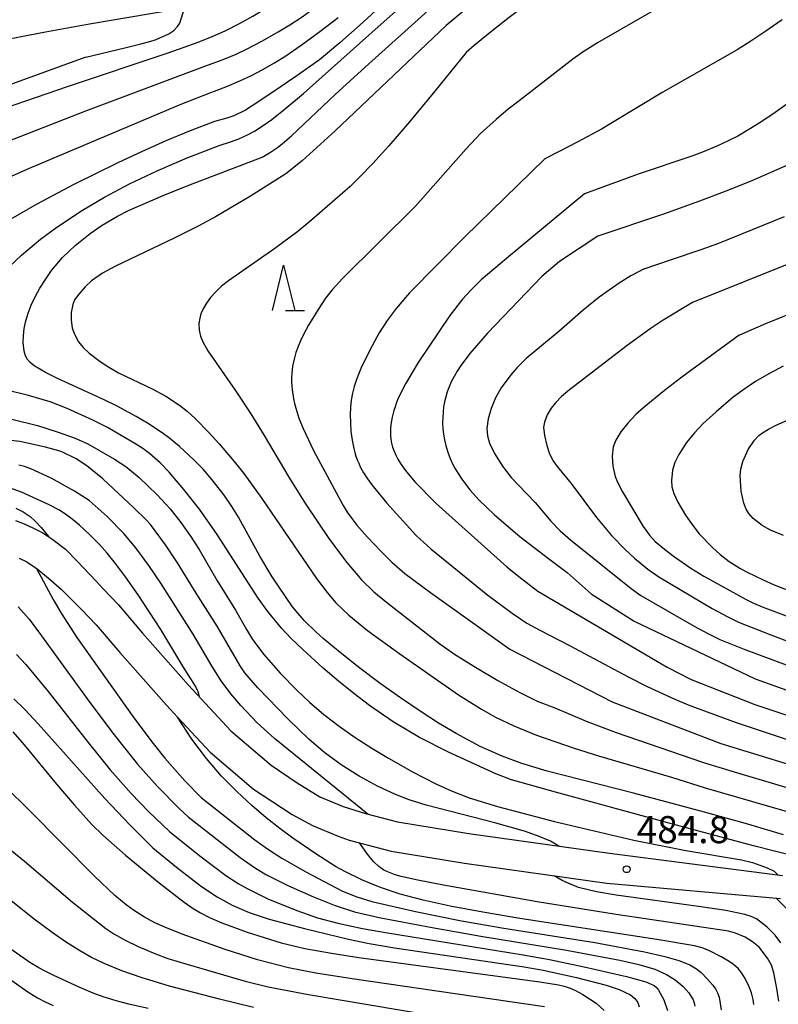
# Model space of a CAD drawing. Units: metres. Extents: x -42055 to -39747, y -126091 to -124373.
# Drawn here: x -41694 to -41611, y -124780 to -124671 of the extents above; entities that cross this region are included whole.
import ezdxf

# ---------------------------------------------------------------- set-up
doc = ezdxf.new("R2010")
doc.units = ezdxf.units.M
doc.header["$LTSCALE"] = 2.5
doc.layers.get('0').update_dxf_attribs({"linetype": 'CONTINUOUS'})
for name, color, linetype in [('2101000', 7, 'CONTINUOUS'), ('6332000', 7, 'CONTINUOUS'), ('7101000', 7, 'CONTINUOUS'), ('7102000', 7, 'CONTINUOUS'), ('7312000', 7, 'CONTINUOUS')]:
    doc.layers.add(name, color=color, linetype=linetype)
doc.styles.add('Dm_Anotation', font='txt')

# ---------------------------------------------------------------- blocks, each defined once
blk = doc.blocks.new('633200')
at = {"color": 0, "linetype": 'ByBlock', "lineweight": -2}
for points in [[(-0.5, -1), (0, 1), (0.5, -1)], [(0.08, -1), (0.92, -1)]]:
    blk.add_lwpolyline(points, dxfattribs=at)
blk = doc.blocks.new('731200')
at = {"color": 0, "linetype": 'ByBlock', "lineweight": -2}
blk.add_circle((0, 0), 0.15, dxfattribs=at)

msp = doc.modelspace()

# ---------------------------------------------------------------- linework, layer by layer
at = {"layer": '2101000', "flags": 128}
for points in [[(-41673.25, -124669.21), (-41686.73, -124671.5), (-41691.59, -124672.37), (-41696.57, -124673.32), (-41704.76, -124675.36), (-41726.4, -124681.41), (-41726.61, -124681.47), (-41733.26, -124683.21), (-41737.15, -124684.51), (-41741.41, -124686.09), (-41745.46, -124687.69), (-41749.71, -124689.67), (-41763.5, -124696.39), (-41766.86, -124698.32), (-41773.8, -124702.31), (-41775.45, -124703.74), (-41777.04, -124705.19), (-41778.02, -124706.51), (-41778.81, -124708.08)], [(-41694.91, -124726.43), (-41693.95, -124726.77), (-41692.93, -124727.28), (-41691.9, -124727.78), (-41690.89, -124728.43), (-41689.39, -124729.6), (-41688.09, -124730.92), (-41686.04, -124733.1), (-41685.2, -124734)], [(-41694.5, -124730.59), (-41693.67, -124731), (-41692.53, -124731.77), (-41691.27, -124732.81), (-41689.83, -124734.04), (-41687.6, -124736.26)], [(-41685.2, -124734), (-41683.54, -124735.76), (-41680.87, -124738.88), (-41675.79, -124744.62), (-41671.09, -124749.68), (-41666.62, -124753.49), (-41663.75, -124755.45), (-41661.23, -124756.98), (-41658.65, -124758.06), (-41656.19, -124758.84), (-41652.67, -124759.77), (-41644.76, -124761.06), (-41629.19, -124763.24), (-41610.06, -124765.69)], [(-41687.6, -124736.26), (-41686, -124737.96), (-41683.36, -124741.04), (-41678.23, -124746.84), (-41676.98, -124748.19), (-41673.38, -124752.06), (-41668.59, -124756.14), (-41664.32, -124758.95), (-41662.06, -124760.15), (-41659.23, -124761.36), (-41658.02, -124761.79), (-41653.35, -124763.01), (-41645.25, -124764.32), (-41629.48, -124766.53), (-41610.28, -124768.23)]]:
    msp.add_lwpolyline(points, dxfattribs=at)
at = {"layer": '7101000', "flags": 128}
for points, elevation in [([(-41667.62, -124686.22), (-41666.83, -124685.73), (-41665.95, -124685.13), (-41665.42, -124684.74), (-41664.39, -124683.85), (-41659.54, -124679.29), (-41656.25, -124676.27), (-41648.88, -124669.65), (-41646.35, -124667.41), (-41644.06, -124665.45), (-41642.11, -124663.88), (-41639.48, -124661.88), (-41634.71, -124658.39), (-41630.82, -124655.61), (-41628.08, -124653.69), (-41621.81, -124649.75), (-41620.31, -124648.8), (-41618.5, -124647.57), (-41617.16, -124646.58), (-41615.14, -124644.96), (-41613.84, -124643.87), (-41600.81, -124631.68)], 490), ([(-41678.15, -124674.69), (-41676.79, -124674.24), (-41674.71, -124673.49), (-41673.16, -124672.87), (-41671.72, -124672.22), (-41670.05, -124671.39), (-41668.67, -124670.62), (-41666.71, -124669.43), (-41664.6, -124668.06), (-41662.51, -124666.63), (-41660.14, -124664.9), (-41657.84, -124663.16), (-41656.89, -124662.42), (-41655.97, -124661.63), (-41655.36, -124660.98), (-41654.96, -124660.35), (-41654.72, -124659.81), (-41654.64, -124659.5), (-41654.63, -124659.29), (-41654.64, -124659.22), (-41654.78, -124658.68)], 480), ([(-41696.03, -124680.77), (-41689.15, -124678.39), (-41678.15, -124674.69)], 480), ([(-41609.06, -124679.96), (-41610.87, -124681.26), (-41612.44, -124682.32), (-41613.77, -124683.15), (-41615.01, -124683.87), (-41616.06, -124684.41), (-41617.34, -124684.99), (-41618.91, -124685.64), (-41620.09, -124686.09), (-41626.04, -124688.1), (-41631.97, -124690.28)], 500), ([(-41609.94, -124761.2), (-41613.9, -124760.03), (-41618.69, -124758.7), (-41626.55, -124756.6), (-41636.11, -124754.14), (-41638.88, -124753.31), (-41641.07, -124752.49), (-41643.49, -124751.41), (-41646.17, -124749.99), (-41648.11, -124748.83), (-41650.16, -124747.52), (-41652.32, -124746.05), (-41654.57, -124744.44), (-41656.84, -124742.74), (-41658.99, -124741.04), (-41660.89, -124739.46), (-41661.69, -124738.75), (-41662.97, -124737.5), (-41664.29, -124735.96), (-41666.51, -124732.64), (-41667.9, -124730.37), (-41670.25, -124726.03), (-41670.98, -124724.87), (-41671.85, -124723.6), (-41673.16, -124721.9), (-41674.16, -124720.75), (-41675.16, -124719.74), (-41676.78, -124718.24), (-41677.84, -124717.35), (-41678.69, -124716.72), (-41680.3, -124715.66), (-41681.58, -124714.91), (-41683.67, -124713.76), (-41685.11, -124713.05), (-41690.27, -124710.71), (-41691.61, -124710.05), (-41692.87, -124709.29), (-41693.29, -124708.95), (-41693.6, -124708.59), (-41693.82, -124708.18), (-41693.96, -124707.68), (-41694.07, -124706.73), (-41694.05, -124705.99), (-41693.96, -124705.18), (-41693.79, -124704.34), (-41693.53, -124703.48), (-41693.18, -124702.59), (-41692.75, -124701.67), (-41692.22, -124700.72), (-41691.61, -124699.74), (-41690.92, -124698.76), (-41689.72, -124697.33), (-41688.33, -124695.97), (-41686.66, -124694.64), (-41685.33, -124693.73), (-41683.63, -124692.73), (-41682.41, -124692.11), (-41678.58, -124690.44), (-41675.75, -124689.3), (-41667.62, -124686.22)], 490), ([(-41631.97, -124690.28), (-41640.59, -124697.41), (-41643.39, -124699.8), (-41644.55, -124700.92), (-41645.45, -124701.92), (-41646.87, -124703.73), (-41650.37, -124708.95), (-41651.76, -124711.28), (-41652.25, -124712.22), (-41652.64, -124713.07), (-41652.8, -124713.46), (-41652.93, -124713.85), (-41653.06, -124714.23), (-41653.26, -124715), (-41653.39, -124715.78), (-41653.43, -124716.19), (-41653.44, -124716.59), (-41653.43, -124717.01), (-41653.39, -124717.43), (-41653.31, -124717.85), (-41653.19, -124718.29), (-41653.04, -124718.73), (-41652.85, -124719.17), (-41652.61, -124719.63), (-41652.32, -124720.1), (-41652, -124720.58), (-41651.63, -124721.08), (-41650.74, -124722.14), (-41648.39, -124724.55), (-41640.57, -124731.55), (-41639.24, -124732.61), (-41637.12, -124734.25), (-41622.83, -124742.66), (-41620.15, -124744.02), (-41613.13, -124746.76), (-41603.49, -124749.97)], 500), ([(-41609.98, -124709.34), (-41611.58, -124710.18), (-41613.03, -124711.05), (-41614.34, -124711.92), (-41615.5, -124712.78), (-41617.41, -124714.38), (-41618.82, -124715.7), (-41619.79, -124716.71), (-41620.68, -124717.8), (-41621.52, -124719.1), (-41621.98, -124719.99), (-41622.23, -124720.84), (-41622.33, -124722), (-41622.29, -124722.68), (-41622.07, -124723.44), (-41621.62, -124724.4), (-41620.78, -124725.84), (-41620.1, -124726.82), (-41619.26, -124727.88), (-41617.82, -124729.4), (-41616.94, -124730.17), (-41615.94, -124730.94), (-41614.76, -124731.7), (-41614.04, -124732.1), (-41612.19, -124732.99), (-41610.98, -124733.52), (-41601.08, -124737.37)], 510), ([(-41674.58, -124745.93), (-41674.72, -124745.39), (-41675.01, -124744.74), (-41676.42, -124742.52), (-41678.84, -124738.46), (-41681.36, -124734.64), (-41682.76, -124732.64), (-41683.85, -124731.17), (-41684.78, -124730.03), (-41685.64, -124729.07), (-41686.73, -124727.96), (-41687.84, -124726.93), (-41688.64, -124726.26), (-41689.39, -124725.7), (-41690.12, -124725.24), (-41691.18, -124724.68), (-41694.27, -124723.29), (-41696, -124722.64)], 480), ([(-41613.24, -124779.96), (-41613.31, -124779.41), (-41613.48, -124778.69), (-41613.73, -124778.01), (-41614.17, -124777.11), (-41614.55, -124776.51), (-41614.96, -124776), (-41615.48, -124775.54), (-41615.95, -124775.23), (-41616.83, -124774.7), (-41618.12, -124774.05), (-41618.95, -124773.71), (-41619.81, -124773.48), (-41623.96, -124772.78), (-41639.13, -124770.44), (-41643.22, -124769.76), (-41646.83, -124769.09), (-41649.82, -124768.43), (-41652.35, -124767.76), (-41654.54, -124767.04), (-41656.54, -124766.23), (-41658.5, -124765.26), (-41659.51, -124764.69), (-41661.7, -124763.32), (-41664.23, -124761.56), (-41665.66, -124760.5), (-41667.19, -124759.31), (-41668.79, -124757.95), (-41670.44, -124756.42), (-41672.11, -124754.7), (-41673.77, -124752.76), (-41675.41, -124750.6), (-41676.98, -124748.19)], 480), ([(-41695.21, -124749.81), (-41693.97, -124751.24), (-41690.39, -124755.59), (-41688.41, -124757.93), (-41686.47, -124760.04), (-41685.26, -124761.24), (-41682.76, -124763.45), (-41679.04, -124766.5), (-41676.27, -124768.64), (-41675.25, -124769.35), (-41674.45, -124769.84), (-41673.45, -124770.34), (-41672.09, -124770.93), (-41669.29, -124771.97), (-41665.54, -124773.14), (-41662.92, -124773.79), (-41659.97, -124774.31), (-41656.93, -124774.77), (-41636.92, -124777.46), (-41634.83, -124777.8), (-41634.2, -124777.95), (-41633.56, -124778.16), (-41632.96, -124778.42), (-41632.14, -124778.87), (-41630.69, -124779.84), (-41629.8, -124780.63)], 470), ([(-41727.3, -124781.53), (-41716.2, -124775.01), (-41711.56, -124772.31), (-41709.57, -124771.2), (-41708, -124770.39), (-41707.24, -124770.06), (-41706.82, -124769.99), (-41706.29, -124769.97), (-41705.82, -124770.02), (-41704.81, -124770.39), (-41704.76, -124770.41), (-41696.25, -124776.65), (-41694.55, -124777.88), (-41693.44, -124778.64), (-41692.5, -124779.22), (-41691.64, -124779.69), (-41690.74, -124780.08)], 460)]:
    msp.add_lwpolyline(points, dxfattribs=dict(at, elevation=elevation))
at = {"layer": '7102000', "flags": 128}
for points, elevation in [([(-41610.51, -124645), (-41611.64, -124645.98), (-41612.49, -124646.67), (-41613.81, -124647.63), (-41615.46, -124648.74), (-41626.21, -124655.5), (-41628.7, -124657.09), (-41631.34, -124658.85), (-41632.99, -124660.02), (-41634.84, -124661.38), (-41637.31, -124663.31), (-41640.55, -124665.96), (-41646.44, -124670.93), (-41647.27, -124671.64)], 492), ([(-41673.66, -124676.04), (-41673.47, -124675.97), (-41671.75, -124675.33), (-41670.49, -124674.8), (-41669.35, -124674.27), (-41667.59, -124673.34), (-41665.87, -124672.35), (-41664.57, -124671.56), (-41663.2, -124670.67), (-41661.57, -124669.52), (-41660.1, -124668.39), (-41652.16, -124661.74), (-41646.67, -124657.21), (-41639.87, -124651.85), (-41639, -124651.16), (-41638.03, -124650.27), (-41637.73, -124649.88), (-41637.71, -124649.85), (-41637.55, -124649.22)], 482), ([(-41608.35, -124650.08), (-41610.64, -124651.65), (-41613.86, -124653.76), (-41627.33, -124662.03), (-41630.84, -124664.24), (-41633.33, -124665.86), (-41635.96, -124667.63), (-41638.37, -124669.33), (-41640.3, -124670.75), (-41642.05, -124672.11), (-41644.18, -124673.87), (-41645.06, -124674.62)], 494), ([(-41610.14, -124661.35), (-41613.05, -124663.21), (-41616.77, -124665.51), (-41621.22, -124668.16), (-41630.52, -124673.57), (-41631.35, -124674.06), (-41632.11, -124674.55), (-41633.25, -124675.36), (-41638.23, -124679.24), (-41639.82, -124680.46), (-41640.41, -124680.89)], 496), ([(-41654.14, -124669.12), (-41656.44, -124671.26), (-41659.05, -124673.55), (-41660.62, -124674.9), (-41661.29, -124675.45), (-41663.9, -124677.3), (-41666.56, -124679.11), (-41668.74, -124680.54), (-41669.49, -124681), (-41670.78, -124681.65), (-41671.54, -124681.91), (-41672.9, -124682.25)], 486), ([(-41672.39, -124684.92), (-41671.12, -124684.51), (-41670.21, -124684.17), (-41669.24, -124683.73), (-41668.48, -124683.33), (-41667.41, -124682.65), (-41666.56, -124682.04), (-41665.23, -124680.98), (-41663.06, -124679.15), (-41654.81, -124671.8), (-41651.87, -124669.22)], 488), ([(-41687.14, -124675.13), (-41682.81, -124674.1), (-41681.05, -124673.67), (-41680.06, -124673.42), (-41679.35, -124673.19), (-41677.95, -124672.57), (-41677.42, -124672.19), (-41677, -124671.75), (-41676.74, -124671.4), (-41676.24, -124669.72)], 478), ([(-41647.27, -124671.64), (-41659.56, -124683.28), (-41663.22, -124686.61), (-41665, -124688.04), (-41668.92, -124690.53), (-41672.8, -124692.8), (-41674.71, -124693.84), (-41677.37, -124695.19), (-41683.87, -124698.26), (-41685.29, -124699.05), (-41686.5, -124699.91), (-41687.21, -124700.56), (-41687.92, -124701.36), (-41688.38, -124702), (-41688.59, -124702.51), (-41688.76, -124703.4), (-41688.77, -124704.23), (-41688.64, -124705.11), (-41688.44, -124705.71), (-41687.94, -124706.64), (-41687.43, -124707.27), (-41686.76, -124707.9), (-41685.56, -124708.83), (-41684.72, -124709.38), (-41683.52, -124710.07), (-41679.79, -124711.84), (-41678.27, -124712.66), (-41676.76, -124713.66), (-41675.94, -124714.31), (-41675.03, -124715.13), (-41673.48, -124716.7), (-41672.37, -124717.92), (-41670.71, -124719.88), (-41669.66, -124721.21), (-41667.66, -124723.98), (-41661.61, -124732.84), (-41660.44, -124734.39), (-41659.47, -124735.51), (-41658.04, -124736.9), (-41655.96, -124738.58), (-41652.4, -124741.18), (-41645.89, -124745.71), (-41643.37, -124747.31), (-41641.82, -124748.17), (-41639.8, -124749.15), (-41637.29, -124750.17), (-41633.09, -124751.61), (-41630.41, -124752.46), (-41622.34, -124754.83), (-41618.63, -124756), (-41608.15, -124759.01)], 492), ([(-41673.3, -124679.04), (-41672.89, -124678.89), (-41671.47, -124678.35), (-41670.11, -124677.78), (-41668.8, -124677.17), (-41667.54, -124676.52), (-41666.32, -124675.82), (-41665.12, -124675.07), (-41663.31, -124673.82), (-41661.25, -124672.31), (-41659.23, -124670.76)], 484), ([(-41610.09, -124671.02), (-41612.02, -124672.35), (-41613.55, -124673.37), (-41615.07, -124674.34), (-41623.28, -124679.03), (-41628.68, -124682.28), (-41630.1, -124683.11), (-41632.7, -124684.53), (-41634.76, -124685.6), (-41636.34, -124686.39)], 498), ([(-41645.06, -124674.62), (-41648.51, -124678.9), (-41651.34, -124682.3), (-41653.61, -124684.94), (-41655.4, -124686.93), (-41656.81, -124688.4), (-41657.9, -124689.45), (-41662.15, -124693.16), (-41663.69, -124694.44), (-41666.24, -124696.33), (-41671.35, -124699.88), (-41672.11, -124700.49), (-41672.77, -124701.11), (-41673.34, -124701.75), (-41673.8, -124702.38), (-41674.15, -124702.98), (-41674.4, -124703.53), (-41674.54, -124704.01), (-41674.62, -124704.63), (-41674.59, -124705.34), (-41674.45, -124706.03), (-41674.19, -124706.65), (-41673.63, -124707.64), (-41670.63, -124711.98), (-41668.9, -124714.61), (-41667.4, -124717.01), (-41664.66, -124721.61), (-41662.82, -124724.59), (-41660.17, -124728.52), (-41658.26, -124731.07), (-41656.65, -124732.97), (-41655.27, -124734.31), (-41653.87, -124735.46), (-41647.98, -124740.07), (-41646.33, -124741.21), (-41644.22, -124742.53), (-41641.55, -124744.11), (-41639.13, -124745.45), (-41637.21, -124746.39), (-41635.25, -124747.16), (-41631.77, -124748.63), (-41628.46, -124749.88), (-41618.78, -124753.18), (-41615.04, -124754.35), (-41606.83, -124756.79)], 494), ([(-41687.14, -124675.13), (-41697.02, -124678.71)], 478), ([(-41695.9, -124684.52), (-41687.14, -124681.09), (-41673.66, -124676.04)], 482), ([(-41698.57, -124689.7), (-41693.37, -124687.44), (-41676.51, -124680.32), (-41673.3, -124679.04)], 484), ([(-41640.41, -124680.89), (-41641.75, -124682.06), (-41643.46, -124683.6), (-41645.1, -124685.33), (-41650.66, -124691.62), (-41658.73, -124699.62), (-41659.88, -124700.9), (-41660.61, -124701.83), (-41661.45, -124703.05), (-41662.5, -124704.79), (-41663.11, -124705.92), (-41663.39, -124706.52), (-41663.66, -124707.15), (-41663.9, -124707.83), (-41664.1, -124708.56), (-41664.26, -124709.33), (-41664.32, -124709.74), (-41664.36, -124710.16), (-41664.38, -124710.59), (-41664.39, -124711.04), (-41664.36, -124711.5), (-41664.32, -124711.97), (-41664.25, -124712.45), (-41664.16, -124712.95), (-41664.05, -124713.46), (-41663.91, -124713.99), (-41663.56, -124715.08), (-41663.1, -124716.23), (-41661.94, -124718.67), (-41658.67, -124724.74), (-41658.22, -124725.48), (-41657.72, -124726.21), (-41657.16, -124726.93), (-41655.98, -124728.27), (-41654.43, -124729.87), (-41653.28, -124731.04), (-41651.84, -124732.27), (-41648.99, -124734.4), (-41640.24, -124740.64), (-41628.92, -124746.48), (-41616.87, -124751.1), (-41605.32, -124754.64)], 496), ([(-41672.9, -124682.25), (-41675.59, -124683.3), (-41678.29, -124684.42), (-41680.97, -124685.61), (-41683.58, -124686.82), (-41688.45, -124689.22), (-41692.57, -124691.41), (-41695.7, -124693.23)], 486), ([(-41695.64, -124698.38), (-41694.27, -124697.06), (-41692.16, -124695.3), (-41690.33, -124693.94), (-41687.52, -124692.08), (-41685.07, -124690.63), (-41682.3, -124689.16), (-41679.18, -124687.68), (-41675.91, -124686.29), (-41672.39, -124684.92)], 488), ([(-41636.34, -124686.39), (-41645.22, -124695.01), (-41651.34, -124701.24), (-41652.81, -124702.96), (-41653.79, -124704.28), (-41654.67, -124705.66), (-41655.73, -124707.56), (-41656.71, -124709.61), (-41657.19, -124710.82), (-41657.44, -124711.58), (-41657.63, -124712.33), (-41657.77, -124713.09), (-41657.85, -124713.87), (-41657.88, -124714.71), (-41657.87, -124715.61), (-41657.8, -124716.56), (-41657.67, -124717.51), (-41657.49, -124718.44), (-41657.38, -124718.88), (-41657.25, -124719.31), (-41657.11, -124719.71), (-41656.95, -124720.09), (-41656.78, -124720.46), (-41656.4, -124721.16), (-41655.96, -124721.82), (-41655.48, -124722.47), (-41653.82, -124724.5), (-41650.59, -124728.07), (-41648.98, -124729.55), (-41642.67, -124734.68), (-41639.95, -124736.67), (-41638.33, -124737.76), (-41636.91, -124738.56), (-41633.55, -124740.29), (-41627.15, -124743.73), (-41625.02, -124744.77), (-41621.96, -124746.17), (-41620.5, -124746.8), (-41615.2, -124748.77), (-41604.21, -124752.41)], 498), ([(-41609.5, -124687.11), (-41613.38, -124688.78), (-41616.05, -124689.88), (-41619.24, -124691.09), (-41623.24, -124692.51), (-41630.5, -124694.97)], 502), ([(-41625.36, -124698.56), (-41622.45, -124697.58), (-41619.05, -124696.41), (-41617.11, -124695.71), (-41613.36, -124694.23), (-41609.85, -124692.77)], 504), ([(-41630.5, -124694.97), (-41634.73, -124697.74), (-41636.7, -124699.43), (-41642.71, -124705.68), (-41644.64, -124707.93), (-41645.17, -124708.62), (-41645.64, -124709.27), (-41646.05, -124709.89), (-41646.4, -124710.49), (-41646.7, -124711.06), (-41646.95, -124711.63), (-41647.15, -124712.18), (-41647.32, -124712.73), (-41647.45, -124713.29), (-41647.55, -124713.85), (-41647.61, -124714.43), (-41647.65, -124715.03), (-41647.66, -124715.63), (-41647.63, -124716.24), (-41647.57, -124716.86), (-41647.46, -124717.49), (-41647.32, -124718.11), (-41647.14, -124718.74), (-41646.91, -124719.37), (-41646.64, -124719.99), (-41646.32, -124720.61), (-41645.95, -124721.22), (-41645.55, -124721.83), (-41645.11, -124722.42), (-41644.64, -124723.01), (-41643.61, -124724.16), (-41641.94, -124725.8), (-41639.11, -124728.2), (-41635.94, -124730.62), (-41633.89, -124732.16), (-41631.22, -124734.53), (-41626.46, -124737.57), (-41613.08, -124743.92), (-41601.01, -124748.26)], 502), ([(-41608.45, -124697.64), (-41620.02, -124702.28)], 506), ([(-41625.36, -124698.56), (-41626.82, -124699.35), (-41628.13, -124700.14), (-41630.34, -124701.69), (-41632.11, -124703.14), (-41634.79, -124705.5), (-41638.42, -124708.5), (-41639.43, -124709.48), (-41640.13, -124710.3), (-41641.17, -124711.73), (-41641.82, -124712.83), (-41642.3, -124714.03), (-41642.63, -124715.16), (-41642.77, -124716.23), (-41642.71, -124717.03), (-41642.48, -124717.87), (-41641.94, -124719), (-41641.03, -124720.42), (-41640.08, -124721.66), (-41637.44, -124724.41), (-41635.68, -124726.49), (-41634.65, -124727.57), (-41633.52, -124728.56), (-41626.8, -124733.94), (-41625.72, -124734.71), (-41619.84, -124738.12), (-41618.26, -124738.97), (-41616.99, -124739.57), (-41614.4, -124740.62), (-41604.3, -124744.38)], 504), ([(-41614.84, -124705.9), (-41614.1, -124705.57), (-41611.9, -124704.6), (-41600.49, -124699.99)], 508), ([(-41620.02, -124702.28), (-41623.26, -124704.25), (-41624.7, -124705.22), (-41627.25, -124707.04), (-41633.61, -124711.94), (-41634.51, -124712.71), (-41635.16, -124713.39), (-41635.64, -124714), (-41636.09, -124714.74), (-41636.4, -124715.52), (-41636.49, -124716.07), (-41636.38, -124717.01), (-41636.14, -124718.11), (-41635.88, -124718.93), (-41635.48, -124719.77), (-41635, -124720.43), (-41633.43, -124722.33), (-41630.65, -124726.09), (-41628.97, -124728.07), (-41627.46, -124729.64), (-41626.45, -124730.59), (-41624.95, -124731.82), (-41623.74, -124732.64), (-41617.84, -124736.14), (-41616.11, -124737.08), (-41614.92, -124737.66), (-41611.35, -124739.08), (-41598.16, -124744.07)], 506), ([(-41614.84, -124705.9), (-41621.2, -124710.56), (-41623.11, -124712.03), (-41625.38, -124713.88), (-41626.28, -124714.68), (-41627.18, -124715.64), (-41627.94, -124716.59), (-41628.51, -124717.52), (-41628.78, -124718.27), (-41628.91, -124719.31), (-41628.83, -124720.42), (-41628.56, -124721.55), (-41628.28, -124722.24), (-41627.76, -124723.26), (-41625.46, -124727.07), (-41624.78, -124728.04), (-41624.13, -124728.75), (-41623.12, -124729.6), (-41622.02, -124730.43), (-41620.19, -124731.68), (-41618.75, -124732.58), (-41616.97, -124733.59), (-41614.07, -124735.15), (-41613.28, -124735.57), (-41612.3, -124735.98), (-41598.93, -124741)], 508), ([(-41608.61, -124763.59), (-41613.26, -124762.42), (-41622.34, -124759.99), (-41635.18, -124756.49), (-41640.03, -124755.11), (-41641.78, -124754.45), (-41647.02, -124752.06), (-41650.23, -124750.42), (-41653.13, -124748.7), (-41655.77, -124746.88), (-41657.48, -124745.57), (-41659.2, -124744.18), (-41660.87, -124742.75), (-41663.14, -124740.69), (-41664.42, -124739.46), (-41665.5, -124738.32), (-41667, -124736.5), (-41668.06, -124735.01), (-41672.61, -124727.97), (-41674.58, -124725.18), (-41676.3, -124722.98), (-41677.92, -124721.08), (-41678.91, -124720.04), (-41680.11, -124719), (-41680.85, -124718.45), (-41681.72, -124717.88), (-41684.75, -124716.11), (-41686.36, -124715.3), (-41689.21, -124714.01), (-41691.09, -124713.3), (-41693.49, -124712.58), (-41698.62, -124711.32)], 488), ([(-41695.33, -124715.22), (-41692.49, -124715.91), (-41690.31, -124716.59), (-41688.32, -124717.31), (-41686.9, -124717.93), (-41683.96, -124719.64), (-41682.72, -124720.45), (-41681.25, -124721.67), (-41679.26, -124723.56), (-41677.82, -124725.13), (-41676.62, -124726.65), (-41675.56, -124728.14), (-41674.61, -124729.62), (-41672.64, -124733.01), (-41670.58, -124736.34), (-41669.35, -124738.49), (-41668.68, -124739.59), (-41667.44, -124741.26), (-41665.63, -124743.32), (-41663.81, -124745.19), (-41662.38, -124746.53), (-41660.81, -124747.88), (-41659.12, -124749.19), (-41657.33, -124750.44), (-41655.49, -124751.62), (-41653.66, -124752.72), (-41651, -124754.24), (-41648.4, -124755.57), (-41646.61, -124756.36), (-41644.71, -124757.09), (-41641.58, -124758.07), (-41635.27, -124759.72), (-41626.52, -124761.79), (-41620.74, -124762.95), (-41614.59, -124763.95), (-41613.39, -124764.27), (-41611.74, -124764.85), (-41610.99, -124765.21), (-41610.56, -124765.63)], 486), ([(-41609.93, -124728.07), (-41611.37, -124727.47), (-41612.32, -124726.98), (-41613.3, -124726.21), (-41613.78, -124725.66), (-41614.07, -124725.15), (-41614.33, -124724.48), (-41614.63, -124723.17), (-41614.74, -124721.44), (-41614.67, -124720.72), (-41614.44, -124719.89), (-41613.84, -124718.56), (-41613.16, -124717.52), (-41612.68, -124717.01), (-41612.26, -124716.7), (-41611.59, -124716.3), (-41610.84, -124715.91), (-41609.42, -124715.29)], 512), ([(-41634.82, -124762.45), (-41635.74, -124761.9), (-41636.99, -124761.37), (-41638.48, -124760.84), (-41641.9, -124759.86), (-41649.48, -124757.91), (-41651.38, -124757.31), (-41652.88, -124756.75), (-41654.86, -124755.82), (-41656.89, -124754.72), (-41658.87, -124753.47), (-41660.71, -124752.12), (-41662.43, -124750.64), (-41664.77, -124748.39), (-41668.11, -124744.92), (-41669.55, -124743.26), (-41670.05, -124742.51), (-41672.62, -124738.12), (-41674.92, -124734.47), (-41676.98, -124731.09), (-41678.32, -124729.12), (-41680, -124726.85), (-41680.45, -124726.35), (-41681.81, -124725.03), (-41685.27, -124721.81), (-41687.02, -124720.36), (-41688.2, -124719.59), (-41689.85, -124718.77), (-41691.61, -124718.29), (-41694.43, -124717.69), (-41695.77, -124717.52)], 484), ([(-41655.94, -124758.91), (-41666.28, -124750.53), (-41668.17, -124748.79), (-41669.99, -124746.9), (-41671.09, -124745.6), (-41672.16, -124744.16), (-41673.16, -124742.57), (-41675.26, -124739), (-41678.84, -124733.34), (-41680.15, -124731.41), (-41681.6, -124729.44), (-41682.94, -124727.84), (-41684.76, -124725.97), (-41686.77, -124724.2), (-41688.39, -124723.18), (-41690.97, -124721.75), (-41693.22, -124720.7), (-41693.91, -124720.45), (-41694.55, -124720.29)], 482), ([(-41694.87, -124725.05), (-41694.07, -124725.46), (-41693.28, -124725.99), (-41692.73, -124726.48), (-41692.08, -124727.18), (-41691.28, -124728.18)], 478), ([(-41692.6, -124731.72), (-41690.74, -124735.17), (-41689.85, -124736.67), (-41688.12, -124739.35), (-41681.82, -124748.25), (-41679.7, -124751.09), (-41678.38, -124752.72), (-41676.17, -124755.22), (-41674.36, -124757.07), (-41668.44, -124761.74), (-41667.03, -124762.76), (-41665.44, -124763.78), (-41662.81, -124765.28), (-41658.81, -124767.38), (-41657.25, -124768.04), (-41655.49, -124768.57), (-41650.67, -124769.67), (-41645.57, -124770.71), (-41640.89, -124771.52), (-41630.81, -124773.12), (-41625.31, -124774.13), (-41623.06, -124774.66), (-41621.53, -124775.12), (-41620.3, -124775.6), (-41619.56, -124776.03), (-41619.06, -124776.45), (-41618.34, -124777.17), (-41617.75, -124777.85), (-41617.47, -124778.24), (-41617.24, -124778.69), (-41617.08, -124779.18), (-41616.83, -124780.58)], 478), ([(-41694.62, -124735.98), (-41693.41, -124737.35), (-41692.03, -124739.18), (-41686.7, -124746.55), (-41684.02, -124750.12), (-41681.41, -124753.37), (-41679.21, -124755.84), (-41676.86, -124758.24), (-41675.8, -124759.21), (-41670.07, -124763.7), (-41668.37, -124764.89), (-41667.14, -124765.63), (-41664.8, -124766.81), (-41661.96, -124768.07), (-41659.56, -124769.03), (-41657.42, -124769.72), (-41654.68, -124770.34), (-41648.83, -124771.44), (-41643.43, -124772.4), (-41633.96, -124773.96), (-41628.06, -124775.06), (-41625.96, -124775.55), (-41624.2, -124776.08), (-41622.88, -124776.65), (-41621.93, -124777.24), (-41621.1, -124777.93), (-41620.41, -124778.7), (-41619.93, -124779.47), (-41619.82, -124779.78), (-41619.75, -124780.17)], 476), ([(-41694.8, -124741.25), (-41693.79, -124742.34), (-41691.3, -124745.35), (-41686.89, -124750.97), (-41684.43, -124754.02), (-41682.13, -124756.63), (-41680.21, -124758.61), (-41677.86, -124760.85), (-41674.36, -124763.65), (-41671.65, -124765.69), (-41670.27, -124766.6), (-41669.3, -124767.15), (-41666.99, -124768.27), (-41663.8, -124769.59), (-41661.51, -124770.37), (-41659.24, -124770.99), (-41656.53, -124771.56), (-41653.75, -124772.06), (-41638.96, -124774.45), (-41635.83, -124775), (-41631.99, -124775.8), (-41627.32, -124776.87), (-41625.16, -124777.46), (-41624.27, -124777.86), (-41623.99, -124778.1), (-41623.76, -124778.38), (-41623.18, -124779.45), (-41622.78, -124780.62)], 474), ([(-41695.09, -124746.14), (-41693.87, -124747.32), (-41692.4, -124748.91), (-41685.03, -124757.18), (-41682.28, -124760.09), (-41679.71, -124762.64), (-41677.1, -124764.77), (-41674.33, -124766.9), (-41672.61, -124768.07), (-41670.95, -124768.97), (-41669.06, -124769.78), (-41666.84, -124770.53), (-41662.96, -124771.57), (-41658.08, -124772.75), (-41655.8, -124773.22), (-41652.97, -124773.72), (-41638.63, -124775.82), (-41636.53, -124776.17), (-41632.85, -124776.99), (-41629.58, -124777.83), (-41628.14, -124778.3), (-41626.89, -124778.9), (-41626.38, -124779.3), (-41626.05, -124779.77), (-41625.92, -124780.24)], 472), ([(-41636.38, -124780.24), (-41657.66, -124777.13), (-41661.7, -124776.49), (-41664.71, -124775.93), (-41668.14, -124775.04), (-41671.74, -124773.88), (-41676.47, -124772.2), (-41678.41, -124771.42), (-41679.49, -124770.93), (-41680.65, -124770.32), (-41681.86, -124769.54), (-41682.69, -124768.94), (-41683.93, -124767.93), (-41686.19, -124765.79), (-41693.37, -124758.49), (-41696.05, -124755.84)], 468), ([(-41697.16, -124761.5), (-41693.91, -124764.1), (-41688.63, -124768.66), (-41684.93, -124771.57), (-41684.04, -124772.15), (-41682.77, -124772.86), (-41681.34, -124773.54), (-41679.42, -124774.37), (-41678.06, -124774.89), (-41676.08, -124775.49), (-41669.51, -124777.39), (-41666.96, -124778.03), (-41662.52, -124778.88), (-41645.64, -124781.72)], 466), ([(-41610.48, -124779.62), (-41610.68, -124778.21), (-41611, -124776.46), (-41611.26, -124775.61), (-41611.72, -124774.83), (-41612.65, -124773.62), (-41613.36, -124773.03), (-41614.17, -124772.52), (-41615.26, -124772.08), (-41616.04, -124771.87), (-41628.46, -124770.03), (-41637.21, -124768.62), (-41647.56, -124766.78), (-41650.39, -124766.22), (-41652.26, -124765.8), (-41652.91, -124765.62), (-41653.82, -124765.27), (-41654.15, -124765.1), (-41654.72, -124764.69), (-41655.28, -124764.17), (-41655.86, -124763.49), (-41656.86, -124762.09)], 482), ([(-41668.58, -124780.3), (-41672.36, -124779.39), (-41677.89, -124777.93), (-41680.91, -124777.03), (-41683.17, -124776.24), (-41685.11, -124775.45), (-41686.51, -124774.78), (-41687.93, -124773.98), (-41689.4, -124773.05), (-41690.88, -124772.01), (-41692.86, -124770.52), (-41700.72, -124764.29)], 464), ([(-41610.24, -124773.16), (-41610.87, -124772.32), (-41611.77, -124771.42), (-41612.94, -124770.51), (-41613.51, -124770.24), (-41614.22, -124770), (-41616.34, -124769.57), (-41619.36, -124769.12), (-41628.47, -124767.89), (-41630.65, -124767.52), (-41632.61, -124767.01), (-41633.53, -124766.66), (-41634.43, -124766.24), (-41635.32, -124765.72)], 484), ([(-41610.77, -124768.19), (-41608.89, -124770.1)], 486), ([(-41680.24, -124780.42), (-41682.37, -124779.93), (-41683.77, -124779.56), (-41685.21, -124779.12), (-41686.31, -124778.73), (-41687.86, -124778.07), (-41690.69, -124776.76), (-41691.72, -124776.26), (-41692.33, -124775.93), (-41693.33, -124775.32), (-41699.74, -124770.88)], 462)]:
    msp.add_lwpolyline(points, dxfattribs=dict(at, elevation=elevation))

# ---------------------------------------------------------------- block references
at = {"layer": '6332000', "xscale": 2.5, "yscale": 2.5, "zscale": 2.5}
msp.add_blockref('633200', (-41665.25, -124700.68), dxfattribs=at)
at = {"layer": '7312000', "xscale": 2.5, "yscale": 2.5, "zscale": 2.5}
msp.add_blockref('731200', (-41627.3, -124765.01, 484.76), dxfattribs=at)

# ---------------------------------------------------------------- texts
at = {"layer": '7312000', "style": 'Dm_Anotation'}
msp.add_text('484.8', height=3, dxfattribs=at).set_placement((-41626.19, -124762.12))

doc.saveas('drawing.dxf')
